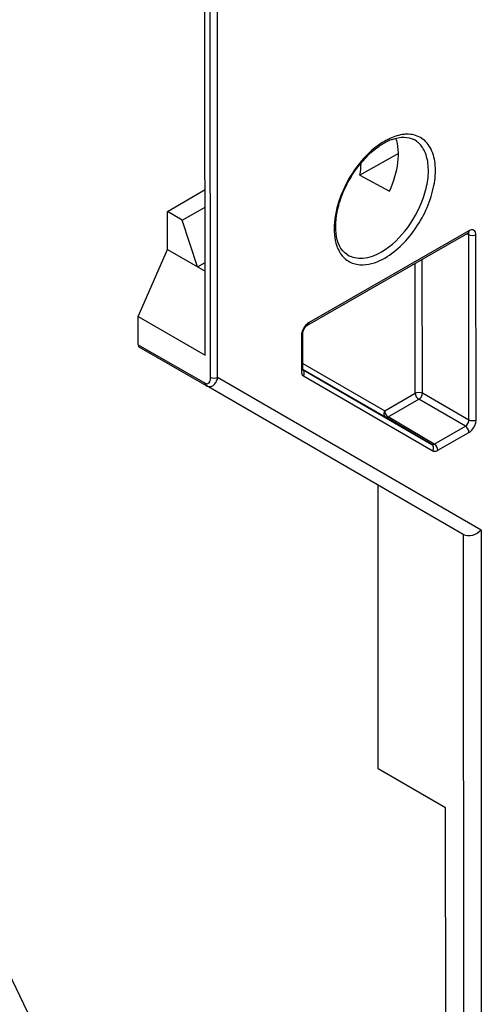
# Model space of a CAD drawing. Units: millimetres. Extents: x 0 to 420, y 0 to 297.
# Drawn here: x 224 to 228, y 170 to 177 of the extents above; entities that cross this region are included whole.
import ezdxf

# ---------------------------------------------------------------- set-up
doc = ezdxf.new("R2010")
doc.units = ezdxf.units.MM
doc.header["$LTSCALE"] = 23.1
doc.layers.get('0').update_dxf_attribs({"linetype": 'CONTINUOUS'})
doc.layers.add('RADIEN', color=7, linetype='CONTINUOUS')

msp = doc.modelspace()

# ---------------------------------------------------------------- linework, layer by layer
at = {"color": 7, "linetype": 'CONTINUOUS'}
for p, q in [((225.82372, 174.73258), (225.82243, 177.52824)), ((227.36187, 176.33789), (227.05585, 176.16533)), ((227.05585, 176.16533), (227.29043, 176.03852)), ((225.52296, 175.8757), (225.82311, 176.05188)), ((225.64198, 175.80702), (225.82317, 175.91078)), ((225.52323, 175.57525), (225.52296, 175.8757)), ((225.64198, 175.80702), (225.52296, 175.8757)), ((225.76326, 175.43646), (225.64198, 175.80702)), ((226.63815, 174.97079), (227.91447, 175.70447)), ((227.91447, 175.70447), (227.91737, 175.70594)), ((227.91737, 175.70594), (227.91852, 175.70639)), ((225.29115, 175.03997), (225.52319, 175.57503)), ((225.5231, 175.57508), (225.82341, 175.40175)), ((225.76326, 175.43646), (225.82338, 175.47036)), ((225.29125, 174.81645), (225.29115, 175.03997)), ((225.29115, 175.03997), (225.82372, 174.73258)), ((226.60174, 174.62115), (226.60161, 174.90754)), ((226.60236, 174.91567), (226.6038, 174.92206)), ((225.2965, 174.79987), (225.83213, 174.49071)), ((226.60182, 174.61911), (226.60174, 174.62114)), ((226.60206, 174.61691), (226.60182, 174.61911)), ((226.60295, 174.6164), (227.62742, 174.0228)), ((226.60487, 174.61971), (227.26104, 174.23952)), ((227.87816, 173.30521), (225.83213, 174.49071)), ((227.62742, 174.0228), (227.26104, 174.23952)), ((227.20199, 171.43993), (227.20095, 173.69608)), ((227.73796, 171.13059), (227.20199, 171.43993)), ((227.73905, 168.77635), (227.73796, 171.13059))]:
    msp.add_line(p, q, dxfattribs=at)
at = {"color": 9, "linetype": 'CONTINUOUS'}
for p, q in [((225.86616, 174.55397), (225.86481, 177.49204)), ((225.92273, 174.55395), (225.92137, 177.49202)), ((227.92278, 175.72284), (226.64646, 174.98917)), ((227.92313, 175.68989), (227.91032, 175.69703)), ((227.9146, 175.70455), (227.91447, 175.70447)), ((227.92381, 174.2163), (227.92313, 175.68989)), ((227.98013, 174.21642), (227.97945, 175.69001)), ((227.55287, 174.43041), (227.55238, 175.49633)), ((227.49655, 174.43029), (227.49608, 175.46396)), ((226.58985, 174.89121), (226.58999, 174.60482)), ((226.6016, 174.9074), (226.60161, 174.90754)), ((225.29125, 174.81645), (225.82382, 174.50907)), ((226.60172, 174.66771), (227.25305, 174.29031)), ((228.01956, 173.33901), (225.92273, 174.55395)), ((226.60174, 174.62101), (226.60174, 174.62115)), ((226.6066, 174.56812), (227.63541, 173.97201)), ((227.25305, 174.29031), (227.49655, 174.43029)), ((227.92381, 174.2163), (227.55287, 174.43041)), ((227.28107, 174.24146), (227.52457, 174.38143)), ((227.8955, 174.16733), (227.52457, 174.38143)), ((227.64745, 174.02474), (227.28107, 174.24146)), ((227.64745, 174.02474), (227.8955, 174.16733)), ((227.67547, 173.97588), (227.92352, 174.11847)), ((227.87816, 173.30521), (227.88842, 151.07072)), ((228.01956, 173.33901), (228.02986, 151.0368))]:
    msp.add_line(p, q, dxfattribs=at)
at = {"color": 7, "linetype": 'CONTINUOUS'}
for points in [[(226.6038, 174.92206), (226.60612, 174.9292), (226.60933, 174.9367), (226.61335, 174.94421), (226.61799, 174.95132), (226.623, 174.95768), (226.62806, 174.96301), (226.6328, 174.96714)], [(226.6328, 174.96714), (226.63699, 174.97009), (226.63815, 174.97079)], [(226.60161, 174.90754), (226.6017, 174.91024), (226.60236, 174.91567)], [(226.60235, 174.61536), (226.6025, 174.61507), (226.60237, 174.61546), (226.60209, 174.61668), (226.60206, 174.61691)]]:
    msp.add_lwpolyline(points, dxfattribs=at)
at = {"color": 9, "linetype": 'CONTINUOUS'}
for centre, radius, start, end in [((227.54045, 175.93893), 0.57518, 119.951286, 124.630585), ((227.50111, 176.00722), 0.49638, 114.790094, 119.953029), ((227.58646, 175.87198), 0.65642, 124.614599, 128.85737), ((227.90775, 175.71614), 0.01347, 300.613971, 311.285237), ((226.64106, 174.60219), 0.05088, 191.830112, 195.587416), ((226.63627, 174.60085), 0.0459, 195.581498, 199.807769), ((226.58832, 174.62115), 0.01342, 348.449629, 359.39754), ((226.62014, 174.59147), 0.02699, 231.254559, 239.893906)]:
    msp.add_arc(centre, radius, start, end, dxfattribs=at)
at = {"color": 7, "linetype": 'CONTINUOUS'}
for centre, radius, start, end in [((227.47447, 176.02058), 0.45972, 115.22909, 119.948397), ((227.44536, 176.08263), 0.39119, 110.003698, 115.24671), ((227.51161, 175.9562), 0.53405, 119.952315, 124.501916)]:
    msp.add_arc(centre, radius, start, end, dxfattribs=at)
for centre, major_axis, ratio, start_param, end_param in [((226.99555, 176.12071), (0.25831, 0.45224), 0.5758854, -1.4265098, -0.4595952), ((226.66419, 176.30705), (-0.04336, 0.55095), 0.7222735, -1.8873084, -1.7104451), ((225.30913, 174.83876), (0.0115, 0.03938), 0.3473669, -4.0125335, -3.2271353)]:
    msp.add_ellipse(centre, major_axis=major_axis, ratio=ratio, start_param=start_param, end_param=end_param, dxfattribs=at)
at = {"color": 9, "linetype": 'CONTINUOUS'}
for points, knots in [([(227.22618, 175.55505), (227.30888, 175.60258), (227.4538, 175.74697), (227.56683, 175.96975), (227.60407, 176.15887), (227.5996, 176.28373), (227.56247, 176.38679), (227.51271, 176.43451), (227.48562, 176.44901)], [0, 0, 0, 0, 0.2705476, 0.5624061, 0.6963725, 0.8136113, 0.9128535, 1, 1, 1, 1]), ([(227.25371, 175.50648), (227.35364, 175.56393), (227.52292, 175.74209), (227.64388, 176.01338), (227.66307, 176.23419), (227.63403, 176.3696), (227.55637, 176.46761), (227.4802, 176.48999), (227.44342, 176.49156)], [0, 0, 0, 0, 0.2816688, 0.5790874, 0.7089684, 0.8179768, 0.9100442, 1, 1, 1, 1]), ([(227.44342, 176.49156), (227.43152, 176.49207), (227.37971, 176.49043), (227.3291, 176.47448), (227.29299, 176.45785)], [0, 0, 0, 0, 0.2306335, 1, 1, 1, 1]), ([(227.17463, 176.38314), (227.11271, 176.33332), (227.00271, 176.21036), (226.89086, 175.9969), (226.83954, 175.7795), (226.85558, 175.63627), (226.88114, 175.57976)], [0, 0, 0, 0, 0.2643233, 0.540399, 0.7937315, 1, 1, 1, 1]), ([(227.97945, 175.69001), (227.97944, 175.70344), (227.96877, 175.73693), (227.93441, 175.72953), (227.92278, 175.72284)], [0, 0, 0, 0, 0.5002639, 1, 1, 1, 1]), ([(226.88114, 175.57976), (226.89518, 175.5487), (226.93464, 175.49186), (226.99794, 175.46244), (227.02964, 175.4562)], [0, 0, 0, 0, 0.5133931, 1, 1, 1, 1]), ([(226.95648, 175.53222), (226.9922, 175.51005), (227.09187, 175.49251), (227.18147, 175.52935), (227.22618, 175.55505)], [0, 0, 0, 0, 0.4491164, 1, 1, 1, 1]), ([(227.02964, 175.4562), (227.04658, 175.45287), (227.12461, 175.44727), (227.20146, 175.47645), (227.25371, 175.50648)], [0, 0, 0, 0, 0.2226886, 1, 1, 1, 1]), ([(226.61196, 174.95579), (226.60332, 174.94315), (226.59453, 174.92452), (226.59085, 174.90479), (226.59034, 174.9001)], [0, 0, 0, 0, 0.7646002, 1, 1, 1, 1]), ([(226.64646, 174.98917), (226.64646, 174.98713), (226.64601, 174.98034), (226.64235, 174.97321), (226.63815, 174.97079)], [0, 0, 0, 0, 0.2951921, 1, 1, 1, 1]), ([(226.58985, 174.89121), (226.5916, 174.89222), (226.59721, 174.89596), (226.60156, 174.90259), (226.6016, 174.9074)], [0, 0, 0, 0, 0.2949713, 1, 1, 1, 1]), ([(225.83213, 174.49071), (225.84124, 174.48545), (225.86247, 174.47943), (225.89294, 174.49264), (225.91324, 174.51972), (225.92043, 174.54196), (225.92273, 174.55395)], [0, 0, 0, 0, 0.2423147, 0.4698454, 0.7190282, 1, 1, 1, 1]), ([(226.6066, 174.56812), (226.61109, 174.5759), (226.61597, 174.59326), (226.60868, 174.61061), (226.60275, 174.61588)], [0, 0, 0, 0, 0.531339, 1, 1, 1, 1]), ([(225.82382, 174.50907), (225.83033, 174.50531), (225.84747, 174.50233), (225.85729, 174.5156), (225.86017, 174.52184)], [0, 0, 0, 0, 0.5217985, 1, 1, 1, 1]), ([(225.83213, 174.49071), (225.82794, 174.49314), (225.82427, 174.50025), (225.82382, 174.50704), (225.82382, 174.50907)], [0, 0, 0, 0, 0.7047333, 1, 1, 1, 1]), ([(227.25305, 174.29031), (227.2481, 174.28174), (227.24298, 174.26229), (227.25365, 174.24389), (227.26104, 174.23952)], [0, 0, 0, 0, 0.535583, 1, 1, 1, 1]), ([(227.25305, 174.29031), (227.25305, 174.28631), (227.2557, 174.26935), (227.26549, 174.25354), (227.27561, 174.24528)], [0, 0, 0, 0, 0.2346129, 1, 1, 1, 1]), ([(227.26104, 174.23952), (227.26522, 174.2371), (227.2732, 174.23748), (227.2793, 174.24045), (227.28107, 174.24146)], [0, 0, 0, 0, 0.7041175, 1, 1, 1, 1]), ([(227.92352, 174.11847), (227.93156, 174.12309), (227.96116, 174.148), (227.98015, 174.18717), (227.98013, 174.21642)], [0, 0, 0, 0, 0.2406842, 1, 1, 1, 1]), ([(227.62742, 174.0228), (227.63161, 174.02038), (227.6396, 174.02072), (227.6457, 174.02372), (227.64745, 174.02474)], [0, 0, 0, 0, 0.7051431, 1, 1, 1, 1]), ([(227.63541, 173.97201), (227.64036, 173.98058), (227.64548, 174.00004), (227.63481, 174.01843), (227.62742, 174.0228)], [0, 0, 0, 0, 0.5355786, 1, 1, 1, 1]), ([(227.63541, 173.97201), (227.63805, 173.97048), (227.65131, 173.96563), (227.66615, 173.97052), (227.67547, 173.97588)], [0, 0, 0, 0, 0.2211598, 1, 1, 1, 1])]:
    msp.add_open_spline(points, degree=3, knots=knots, dxfattribs=at)
at = {"color": 7, "linetype": 'CONTINUOUS'}
for points, knots in [([(227.31155, 176.45022), (227.34228, 176.46136), (227.40155, 176.47479), (227.46213, 176.46158), (227.48562, 176.44901)], [0, 0, 0, 0, 0.5509542, 1, 1, 1, 1]), ([(226.95648, 175.53222), (226.84349, 175.60237), (226.85319, 175.8565), (226.93473, 176.06446), (227.03114, 176.23469), (227.13168, 176.34322), (227.2091, 176.39631)], [0, 0, 0, 0, 0.407545, 0.5576945, 0.7123243, 1, 1, 1, 1]), ([(228.01956, 173.33901), (228.00128, 173.31976), (227.95592, 173.2922), (227.89923, 173.29305), (227.87816, 173.30521)], [0, 0, 0, 0, 0.5218538, 1, 1, 1, 1])]:
    msp.add_open_spline(points, degree=3, knots=knots, dxfattribs=at)
at = {"color": 9, "linetype": 'CONTINUOUS'}
for points in [[(227.92278, 175.72284), (227.92278, 175.71687), (227.92112, 175.70996), (227.91663, 175.70602)], [(227.92313, 175.68989), (227.92317, 175.69572), (227.92163, 175.70242), (227.91736, 175.70638)], [(227.97945, 175.69001), (227.96317, 175.68065), (227.93946, 175.68063), (227.92313, 175.68989)], [(226.63172, 174.97844), (226.62422, 174.97179), (226.61761, 174.96406), (226.61196, 174.95579)], [(226.64646, 174.98917), (226.64119, 174.98614), (226.63627, 174.98247), (226.63172, 174.97844)], [(226.59034, 174.9001), (226.59003, 174.89715), (226.58985, 174.89418), (226.58985, 174.89121)], [(225.86352, 174.53136), (225.86544, 174.5387), (225.86616, 174.54638), (225.86616, 174.55397)], [(225.92273, 174.55395), (225.90638, 174.54455), (225.88249, 174.54455), (225.86616, 174.55397)], [(226.58999, 174.60482), (226.59514, 174.60778), (226.60028, 174.61264), (226.60147, 174.61846)], [(226.58999, 174.60482), (226.58999, 174.60045), (226.59037, 174.59604), (226.59127, 174.59176)], [(226.59309, 174.58529), (226.59512, 174.57965), (226.59856, 174.57417), (226.60324, 174.57042)], [(225.86017, 174.52184), (225.86158, 174.5249), (225.86268, 174.52811), (225.86352, 174.53136)], [(227.49655, 174.43029), (227.51283, 174.43965), (227.53654, 174.43967), (227.55287, 174.43041)], [(227.49655, 174.43029), (227.49656, 174.41152), (227.50838, 174.39094), (227.52457, 174.38143)], [(227.52457, 174.38143), (227.54084, 174.39095), (227.55274, 174.41155), (227.55287, 174.43041)], [(227.27561, 174.24528), (227.27733, 174.24388), (227.27915, 174.24258), (227.28107, 174.24146)], [(227.8955, 174.16733), (227.91192, 174.1766), (227.92396, 174.19745), (227.92381, 174.2163)], [(227.92352, 174.11847), (227.92351, 174.13724), (227.91169, 174.15782), (227.8955, 174.16733)], [(227.98013, 174.21642), (227.96385, 174.20706), (227.94014, 174.20704), (227.92381, 174.2163)], [(227.67547, 173.97588), (227.67546, 173.99465), (227.66364, 174.01523), (227.64745, 174.02474)]]:
    msp.add_open_spline(points, degree=3, dxfattribs=at)
at = {"layer": 'RADIEN', "color": 9, "linetype": 'CONTINUOUS'}
msp.add_line((224.14153, 170.06047), (226.4813, 165.21584), dxfattribs=at)

doc.saveas('drawing.dxf')
